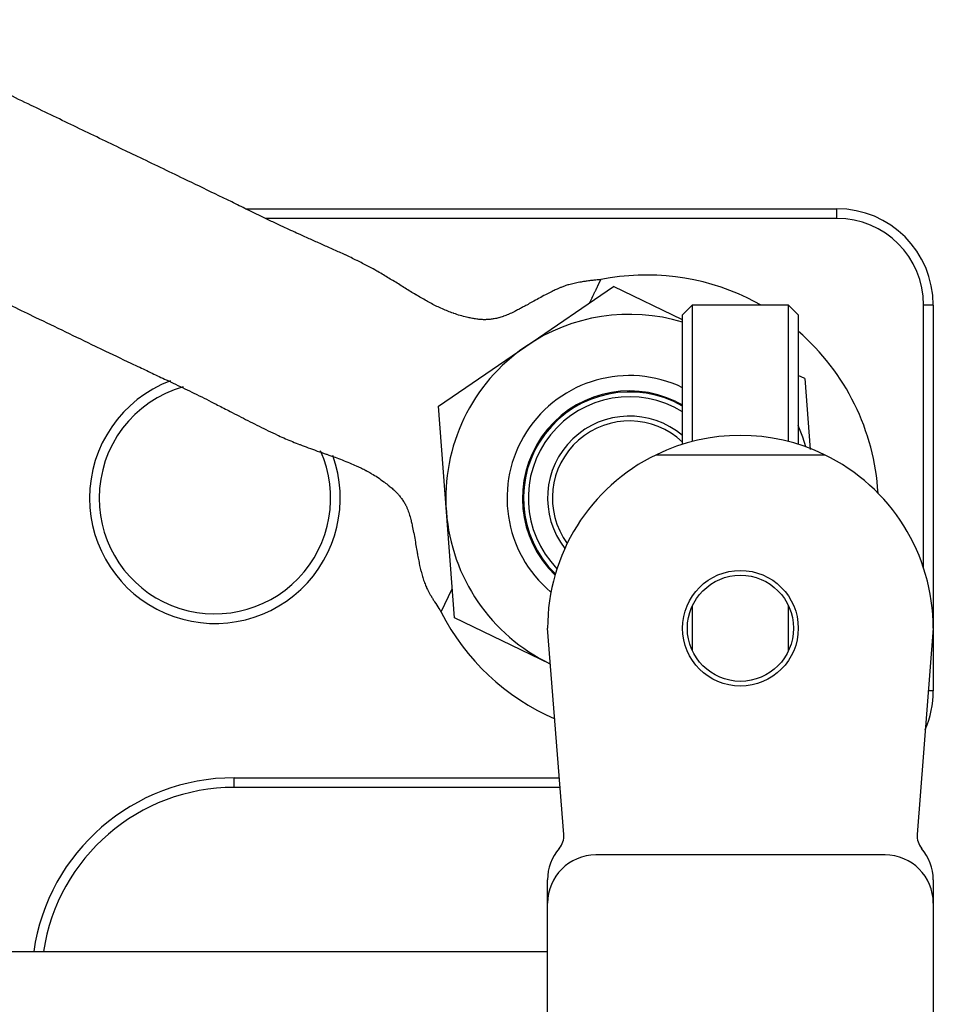
# Model space of a CAD drawing. Extents: x -1136 to 684, y -762 to 1917.
# Drawn here: x 71 to 166, y 1029 to 1131 of the extents above; entities that cross this region are included whole.
import ezdxf

# ---------------------------------------------------------------- set-up
doc = ezdxf.new("R2010")
doc.units = 0
doc.header["$LTSCALE"] = 50.8
doc.layers.add('FR-AR', color=7, linetype='CONTINUOUS')

msp = doc.modelspace()

# ---------------------------------------------------------------- linework, layer by layer
at = {"layer": 'FR-AR', "color": 7, "linetype": 'CONTINUOUS'}
for p, q in [((94.29, 1111.78), (155.62, 1111.78)), ((155.62, 1110.78), (155.62, 1111.78)), ((155.62, 1110.78), (96.37, 1110.78)), ((123.38, 1097.51), (132.47, 1103.71)), ((139.62, 1100.27), (132.47, 1103.71)), ((147.78, 1101.78), (146.33, 1102.54)), ((140.62, 1101.78), (139.62, 1100.78)), ((150.62, 1101.78), (140.62, 1101.78)), ((140.62, 1101.78), (140.62, 1087.65)), ((151.62, 1100.78), (150.62, 1101.78)), ((150.62, 1087.65), (150.62, 1101.78)), ((164.62, 1074.53), (164.62, 1101.78)), ((165.62, 1101.78), (164.62, 1101.78)), ((165.62, 1101.78), (165.62, 1061.78)), ((139.62, 1087.36), (139.62, 1100.78)), ((151.62, 1100.78), (151.62, 1087.36)), ((114.3, 1091.31), (123.38, 1097.51)), ((152.29, 1094.18), (151.62, 1094.5)), ((152.29, 1094.18), (152.85, 1086.82)), ((115.13, 1080.34), (114.3, 1091.31)), ((138.94, 1091.8), (139.62, 1091.44)), ((136.91, 1086.28), (154.34, 1086.28)), ((115.96, 1069.38), (115.13, 1080.34)), ((114.58, 1069.97), (115.73, 1072.37)), ((140.62, 1070.57), (140.62, 1065.99)), ((150.62, 1065.99), (150.62, 1070.57)), ((125.87, 1064.61), (115.96, 1069.38)), ((127.31, 1046.91), (125.62, 1068.28)), ((165.62, 1068.28), (163.94, 1046.91)), ((93.12, 1052.78), (126.84, 1052.78)), ((93.12, 1051.78), (93.12, 1052.78)), ((126.92, 1051.78), (93.12, 1051.78)), ((160.62, 1044.78), (130.62, 1044.78)), ((125.62, 1039.78), (125.62, 1042.2)), ((165.62, 1042.2), (165.62, 1039.78)), ((125.62, 949.28), (125.62, 1039.78)), ((165.62, 1039.78), (165.62, 949.28)), ((-581.38, 1034.78), (125.62, 1034.78))]:
    msp.add_line(p, q, dxfattribs=at)
at = {"layer": 'FR-AR', "color": 252, "linetype": 'CONTINUOUS'}
msp.add_line((165.62, 1061.78), (165.11, 1061.78), dxfattribs=at)
at = {"layer": 'FR-AR', "color": 7, "linetype": 'CONTINUOUS', "flags": 128}
for points in [[(65.13, 1125.83, -0.000045), (56.48, 1129.98)], [(131.15, 1104.43), (131.06, 1104.42, 0.00207), (130.49, 1104.37), (130.43, 1104.36, 0.003463), (129.97, 1104.31, 0.004914), (129.51, 1104.25), (129.48, 1104.24, 0.008425), (128.97, 1104.16), (128.95, 1104.16, 0.011432), (128.38, 1104.04), (128.38, 1104.04, 0.014528), (127.82, 1103.9), (127.74, 1103.88, 0.020168), (127.27, 1103.72), (127.19, 1103.69, 0.008295), (126.89, 1103.57, 0.007294), (126.6, 1103.45), (126.53, 1103.42, 0.010677), (126.1, 1103.21), (126.03, 1103.18, 0.005736), (125.47, 1102.89), (125.41, 1102.86, 0.002965), (124.74, 1102.5), (124.69, 1102.47, 0.000867), (124.05, 1102.12), (124, 1102.09, -0.0006), (123.46, 1101.79), (123.36, 1101.74, -0.001358), (123, 1101.55, -0.001729), (122.63, 1101.35), (122.62, 1101.34, -0.007645), (122.21, 1101.13), (122.14, 1101.1, -0.012738), (121.59, 1100.84), (121.56, 1100.83, -0.017682), (121.05, 1100.63), (121.02, 1100.62, -0.017387), (120.55, 1100.48), (120.52, 1100.47, -0.019845), (120.1, 1100.37, -0.016618), (119.67, 1100.31), (119.64, 1100.3, -0.025352), (119.27, 1100.28, -0.013106), (118.89, 1100.28), (118.88, 1100.28, -0.021387), (118.49, 1100.31), (118.39, 1100.32, -0.015795), (117.94, 1100.39, -0.008117), (117.49, 1100.48), (117.39, 1100.5, -0.015871), (116.74, 1100.66), (116.57, 1100.71, -0.015003), (115.89, 1100.93), (115.85, 1100.94, -0.011017), (115.27, 1101.16, -0.009687), (114.71, 1101.4, -0.008407), (114.15, 1101.66), (114.15, 1101.66, -0.007137), (113.59, 1101.94), (113.59, 1101.94, -0.005882), (113.05, 1102.24, -0.004646), (112.51, 1102.54, -0.003421), (111.98, 1102.86), (111.97, 1102.86, -0.002432), (111.42, 1103.19), (111.41, 1103.2, -0.001404), (110.85, 1103.54), (110.85, 1103.54, -0.000346), (110.29, 1103.89, 0.00072), (109.73, 1104.24, 0.001787), (109.17, 1104.58, 0.002853), (108.6, 1104.92, 0.004048), (108.03, 1105.26), (107.92, 1105.32, 0.008044), (107.12, 1105.76), (106.98, 1105.83, 0.007211), (105.87, 1106.4), (105.83, 1106.42, 0.005164), (104.65, 1106.99), (104.63, 1106.99, 0.00309), (103.47, 1107.53), (103.45, 1107.53, 0.001455), (102.31, 1108.04), (102.31, 1108.05, 0.000148), (101.17, 1108.55, -0.001301), (100.04, 1109.06), (99.8, 1109.17, -0.004278), (98.2, 1109.9), (97.97, 1110.01, -0.001629), (96.86, 1110.54), (96.85, 1110.54, -0.001126), (95.76, 1111.07, -0.000697), (94.68, 1111.59), (94.43, 1111.71, -0.000308), (92.87, 1112.48), (91.54, 1113.12, 0.001708), (88.31, 1114.69), (87.89, 1114.89, 0.000331), (85.49, 1116.05, 0.000199), (83.09, 1117.2), (81.85, 1117.79, -0.000542), (77.08, 1120.08, -0.000132), (72.31, 1122.38), (72.08, 1122.49, 0.00021), (66.84, 1125.01)], [(66.81, 1103.27, -0.000522), (71.65, 1100.94), (72.52, 1100.52, -0.000112), (75.62, 1099.03, 0.000377), (78.72, 1097.53), (79.42, 1097.19, 0.001643), (82.39, 1095.78), (83.14, 1095.43, 0.000214), (84.61, 1094.73), (84.61, 1094.73, -0.000317), (86.08, 1094.04), (86.33, 1093.92, -0.000615), (87.29, 1093.46), (87.29, 1093.46, -0.001052), (88.24, 1093, -0.001549), (89.19, 1092.54), (89.25, 1092.51, -0.00237), (90.25, 1092.02, -0.001584), (91.25, 1091.51), (91.4, 1091.43, -0.001647), (92.71, 1090.76), (92.92, 1090.65, 0.000212), (93.85, 1090.18, 0.001255), (94.77, 1089.7), (94.77, 1089.7, 0.00232), (95.71, 1089.23), (95.71, 1089.23, 0.003358), (96.65, 1088.76, 0.004462), (97.6, 1088.32), (97.72, 1088.26, 0.005652), (98.44, 1087.94), (98.44, 1087.94, 0.003246), (99.17, 1087.63, 0.007181), (99.9, 1087.34), (99.96, 1087.32, 0.004113), (100.81, 1087, 0.002836), (101.66, 1086.69), (101.74, 1086.66, -0.000091), (102.67, 1086.33), (102.73, 1086.32, -0.002563), (103.55, 1086.02), (103.58, 1086.01, -0.004322), (104.33, 1085.73), (104.33, 1085.73, -0.006363), (105.08, 1085.43), (105.14, 1085.4, -0.008509), (105.76, 1085.13), (105.83, 1085.1, -0.007046), (106.31, 1084.88, -0.007142), (106.79, 1084.64), (106.8, 1084.63, -0.009772), (107.31, 1084.35), (107.37, 1084.31, -0.014858), (107.98, 1083.94), (108.04, 1083.9, -0.013937), (108.64, 1083.47), (108.71, 1083.43, -0.012298), (109.17, 1083.07), (109.21, 1083.03, -0.011932), (109.58, 1082.72), (109.58, 1082.72, -0.0153), (109.92, 1082.39), (109.95, 1082.36, -0.018366), (110.21, 1082.07, -0.012628), (110.45, 1081.78), (110.46, 1081.77, -0.024561), (110.68, 1081.44), (110.74, 1081.35, -0.025565), (110.93, 1081), (110.95, 1080.96, -0.013288), (111.07, 1080.69, -0.011582), (111.18, 1080.42), (111.18, 1080.42, -0.009881), (111.27, 1080.14), (111.27, 1080.14, -0.008215), (111.36, 1079.85), (111.36, 1079.85, -0.006959), (111.44, 1079.57), (111.46, 1079.48, -0.009145), (111.57, 1079.02), (111.59, 1078.91, -0.007086), (111.73, 1078.21), (111.74, 1078.18, -0.004066), (111.88, 1077.43), (111.88, 1077.4, -0.000917), (112, 1076.7), (112.01, 1076.66, 0.001786), (112.11, 1076.03), (112.12, 1076.02, 0.004021), (112.23, 1075.41, 0.00631), (112.35, 1074.81), (112.35, 1074.8, 0.008546), (112.49, 1074.22), (112.5, 1074.19, 0.010829), (112.64, 1073.66), (112.64, 1073.66, 0.012048), (112.81, 1073.14), (112.82, 1073.13, 0.016939), (113.01, 1072.64), (113.05, 1072.55, 0.016464), (113.19, 1072.24), (113.2, 1072.23, 0.00665), (113.35, 1071.96, 0.009498), (113.5, 1071.69), (113.54, 1071.63, 0.005067), (113.72, 1071.32, 0.00048), (113.91, 1071.02), (114.02, 1070.84, -0.001736), (114.44, 1070.18), (114.56, 1069.98), (114.57, 1069.96)]]:
    msp.add_lwpolyline(points, format="xyb", dxfattribs=at)
for points in [[(129.99, 1102.02), (130.02, 1102.1), (130.06, 1102.17), (130.1, 1102.25), (130.13, 1102.32), (130.16, 1102.39), (130.2, 1102.46), (130.23, 1102.53), (130.26, 1102.6), (130.3, 1102.66), (130.33, 1102.73), (130.36, 1102.79), (130.39, 1102.86), (130.42, 1102.92), (130.45, 1102.98), (130.47, 1103.04), (130.5, 1103.09), (130.53, 1103.15), (130.56, 1103.21), (130.58, 1103.26), (130.61, 1103.31), (130.63, 1103.37), (130.66, 1103.42), (130.68, 1103.46), (130.7, 1103.51), (130.73, 1103.56), (130.75, 1103.61), (130.77, 1103.65), (130.79, 1103.69), (130.81, 1103.73), (130.83, 1103.78), (130.85, 1103.82), (130.87, 1103.85), (130.89, 1103.89), (130.9, 1103.93), (130.92, 1103.96), (130.94, 1103.99), (130.95, 1104.03), (130.97, 1104.06), (130.98, 1104.09), (130.99, 1104.12), (131.01, 1104.14), (131.02, 1104.17), (131.03, 1104.19), (131.04, 1104.22), (131.05, 1104.24), (131.06, 1104.26), (131.07, 1104.28), (131.08, 1104.3), (131.09, 1104.32), (131.1, 1104.33), (131.11, 1104.35), (131.11, 1104.36), (131.12, 1104.37), (131.12, 1104.39), (131.13, 1104.4), (131.13, 1104.41), (131.14, 1104.41), (131.14, 1104.42), (131.14, 1104.42), (131.14, 1104.43), (131.15, 1104.43), (131.15, 1104.43), (131.15, 1104.43), (131.15, 1104.43), (131.15, 1104.43), (131.15, 1104.43)], [(152.42, 1087.09), (152.1, 1088.08), (151.62, 1089.31)]]:
    msp.add_lwpolyline(points, dxfattribs=at)
at = {"layer": 'FR-AR', "color": 7, "linetype": 'CONTINUOUS'}
for radius in [6, 5.5]:
    msp.add_circle((145.62, 1068.28), radius, dxfattribs=at)
for centre, radius, start, end in [((155.62, 1101.78), 10, 0, 90), ((155.62, 1101.78), 9, 0, 90), ((135.93, 1080.91), 24, 64.3217, 101.5025), ((134.12, 1081.78), 19.05, 73.219, 124.3217), ((135.93, 1080.91), 24, 3.3143, 49.1513), ((134.12, 1081.78), 19.05, 124.3217, 184.3217), ((134.12, 1081.78), 12.7, 64.3217, 230.1125), ((91.12, 1081.78), 13, 110.7578, 180), ((91.12, 1081.78), 12, 105.8299, 180), ((134.12, 1081.78), 11.11, 64.3217, 225.9569), ((134.12, 1081.78), 11, 60, 225.6467), ((134.12, 1081.78), 10.5, 58.4119, 224.2366), ((134.12, 1081.78), 8.5, 49.6798, 217.9071), ((134.12, 1081.78), 8, 46.5675, 216.0805), ((145.62, 1068.28), 20, 64.1581, 115.8419), ((91.12, 1081.78), 13, 180, 19.9366), ((91.12, 1081.78), 12, 180, 24.1083), ((145.62, 1068.28), 20, 115.8419, 180), ((145.62, 1068.28), 20, 0, 64.1581), ((134.12, 1081.78), 19.05, 184.3217, 244.3217), ((135.93, 1080.91), 24, 207.1269, 246.5146), ((155.62, 1061.78), 10, 336.5706, 0), ((93.12, 1031.78), 21, 90, 171.7868), ((93.12, 1031.78), 20, 90, 171.3731), ((125.31, 1046.76), 2, 319.3657, 4.5), ((165.94, 1046.76), 2, 175.5, 220.6343), ((130.62, 1042.2), 5, 139.3657, 180), ((160.62, 1042.2), 5, 0, 40.6343), ((130.62, 1039.78), 5, 90, 180), ((160.62, 1039.78), 5, 0, 90)]:
    msp.add_arc(centre, radius, start, end, dxfattribs=at)

doc.saveas('drawing.dxf')
